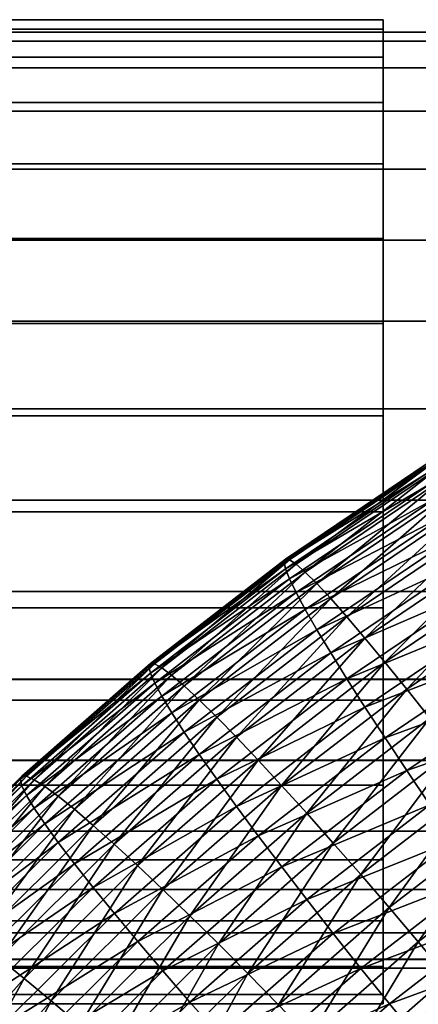
# Model space of a CAD drawing. Units: metres. Extents: x -5 to 5.5, y -1.9 to 3.
# Drawn here: x -2.9 to -2.8, y 0.7 to 1 of the extents above; entities that cross this region are included whole.
import ezdxf

# ---------------------------------------------------------------- set-up
doc = ezdxf.new("R2010")
doc.units = ezdxf.units.M

msp = doc.modelspace()

# ---------------------------------------------------------------- linework, layer by layer
at = {"layer": 'Curve.4'}
for points in [[(-2.786603, 0.845003, -0.475823), (-2.833675, 0.813897, -0.457085), (-2.786198, 0.845977, -0.460457)], [(-2.786198, 0.845977, -0.460457), (-2.833675, 0.813897, -0.457085), (-2.832346, 0.813671, -0.441741)], [(-2.786198, 0.845977, -0.460457), (-2.832346, 0.813671, -0.441741), (-2.784987, 0.845671, -0.445105)], [(-2.784987, 0.845671, -0.445105), (-2.832346, 0.813671, -0.441741), (-2.830145, 0.812219, -0.426565)], [(-2.784987, 0.845671, -0.445105), (-2.830145, 0.812219, -0.426565), (-2.78298, 0.844088, -0.429915)], [(-2.786196, 0.842758, -0.491056), (-2.834119, 0.812897, -0.472448), (-2.786603, 0.845003, -0.475823)], [(-2.786603, 0.845003, -0.475823), (-2.834119, 0.812897, -0.472448), (-2.833675, 0.813897, -0.457085)], [(-2.786196, 0.842758, -0.491056), (-2.833673, 0.810679, -0.487684), (-2.834119, 0.812897, -0.472448)], [(-2.784984, 0.839265, -0.506008), (-2.833673, 0.810679, -0.487684), (-2.786196, 0.842758, -0.491056)], [(-2.78298, 0.844088, -0.429915), (-2.830145, 0.812219, -0.426565), (-2.827093, 0.809556, -0.411703)], [(-2.78298, 0.844088, -0.429915), (-2.827093, 0.809556, -0.411703), (-2.780198, 0.841243, -0.415034)], [(-2.784984, 0.839265, -0.506008), (-2.832342, 0.807265, -0.502644), (-2.833673, 0.810679, -0.487684)], [(-2.782975, 0.834556, -0.520535), (-2.832342, 0.807265, -0.502644), (-2.784984, 0.839265, -0.506008)], [(-2.780198, 0.841243, -0.415034), (-2.827093, 0.809556, -0.411703), (-2.823219, 0.805708, -0.397298)], [(-2.780198, 0.841243, -0.415034), (-2.823219, 0.805708, -0.397298), (-2.776667, 0.837163, -0.400604)], [(-2.776667, 0.837163, -0.400604), (-2.823219, 0.805708, -0.397298), (-2.818561, 0.800711, -0.383488)], [(-2.776667, 0.837163, -0.400604), (-2.818561, 0.800711, -0.383488), (-2.772421, 0.831888, -0.386765)], [(-2.782975, 0.834556, -0.520535), (-2.83014, 0.802687, -0.517186), (-2.832342, 0.807265, -0.502644)], [(-2.780192, 0.828677, -0.534499), (-2.83014, 0.802687, -0.517186), (-2.782975, 0.834556, -0.520535)], [(-2.780192, 0.828677, -0.534499), (-2.827086, 0.79699, -0.531169), (-2.83014, 0.802687, -0.517186)], [(-2.776659, 0.821684, -0.547764), (-2.827086, 0.79699, -0.531169), (-2.780192, 0.828677, -0.534499)], [(-2.772421, 0.831888, -0.386765), (-2.818561, 0.800711, -0.383488), (-2.813164, 0.794615, -0.370407)], [(-2.772421, 0.831888, -0.386765), (-2.813164, 0.794615, -0.370407), (-2.7675, 0.825469, -0.37365)], [(-2.7675, 0.825469, -0.37365), (-2.813164, 0.794615, -0.370407), (-2.807079, 0.787477, -0.358181)], [(-2.7675, 0.825469, -0.37365), (-2.807079, 0.787477, -0.358181), (-2.761953, 0.817968, -0.361385)], [(-2.776659, 0.821684, -0.547764), (-2.823211, 0.790229, -0.544457), (-2.827086, 0.79699, -0.531169)], [(-2.772412, 0.813645, -0.560202), (-2.823211, 0.790229, -0.544457), (-2.776659, 0.821684, -0.547764)], [(-2.761953, 0.817968, -0.361385), (-2.807079, 0.787477, -0.358181), (-2.800365, 0.779366, -0.346926)], [(-2.761953, 0.817968, -0.361385), (-2.800365, 0.779366, -0.346926), (-2.755833, 0.809456, -0.350089)], [(-2.833673, 0.810679, -0.487684), (-2.879514, 0.777887, -0.468769), (-2.834119, 0.812897, -0.472448)], [(-2.834119, 0.812897, -0.472448), (-2.879514, 0.777887, -0.468769), (-2.879033, 0.778917, -0.453408)], [(-2.834119, 0.812897, -0.472448), (-2.879033, 0.778917, -0.453408), (-2.833675, 0.813897, -0.457085)], [(-2.833675, 0.813897, -0.457085), (-2.879033, 0.778917, -0.453408), (-2.877591, 0.778776, -0.438074)], [(-2.833675, 0.813897, -0.457085), (-2.877591, 0.778776, -0.438074), (-2.832346, 0.813671, -0.441741)], [(-2.832346, 0.813671, -0.441741), (-2.877591, 0.778776, -0.438074), (-2.875205, 0.777468, -0.422913)], [(-2.832346, 0.813671, -0.441741), (-2.875205, 0.777468, -0.422913), (-2.830145, 0.812219, -0.426565)], [(-2.830145, 0.812219, -0.426565), (-2.875205, 0.777468, -0.422913), (-2.871895, 0.775004, -0.408072)], [(-2.830145, 0.812219, -0.426565), (-2.871895, 0.775004, -0.408072), (-2.827093, 0.809556, -0.411703)], [(-2.772412, 0.813645, -0.560202), (-2.818551, 0.782469, -0.556925), (-2.823211, 0.790229, -0.544457)], [(-2.76749, 0.804638, -0.571693), (-2.818551, 0.782469, -0.556925), (-2.772412, 0.813645, -0.560202)], [(-2.833673, 0.810679, -0.487684), (-2.879031, 0.775698, -0.484007), (-2.879514, 0.777887, -0.468769)], [(-2.832342, 0.807265, -0.502644), (-2.879031, 0.775698, -0.484007), (-2.833673, 0.810679, -0.487684)], [(-2.827093, 0.809556, -0.411703), (-2.871895, 0.775004, -0.408072), (-2.867694, 0.771408, -0.393693)], [(-2.827093, 0.809556, -0.411703), (-2.867694, 0.771408, -0.393693), (-2.823219, 0.805708, -0.397298)], [(-2.755833, 0.809456, -0.350089), (-2.800365, 0.779366, -0.346926), (-2.793087, 0.77036, -0.336753)], [(-2.755833, 0.809456, -0.350089), (-2.793087, 0.77036, -0.336753), (-2.749198, 0.800015, -0.33987)], [(-2.832342, 0.807265, -0.502644), (-2.877588, 0.772371, -0.498977), (-2.879031, 0.775698, -0.484007)], [(-2.83014, 0.802687, -0.517186), (-2.877588, 0.772371, -0.498977), (-2.832342, 0.807265, -0.502644)], [(-2.823219, 0.805708, -0.397298), (-2.867694, 0.771408, -0.393693), (-2.862643, 0.766715, -0.379915)], [(-2.823219, 0.805708, -0.397298), (-2.862643, 0.766715, -0.379915), (-2.818561, 0.800711, -0.383488)], [(-2.83014, 0.802687, -0.517186), (-2.875199, 0.767937, -0.513533), (-2.877588, 0.772371, -0.498977)], [(-2.827086, 0.79699, -0.531169), (-2.875199, 0.767937, -0.513533), (-2.83014, 0.802687, -0.517186)], [(-2.76749, 0.804638, -0.571693), (-2.813153, 0.773784, -0.568451), (-2.818551, 0.782469, -0.556925)], [(-2.761942, 0.794749, -0.582128), (-2.813153, 0.773784, -0.568451), (-2.76749, 0.804638, -0.571693)], [(-2.818561, 0.800711, -0.383488), (-2.862643, 0.766715, -0.379915), (-2.856789, 0.76097, -0.366871)], [(-2.818561, 0.800711, -0.383488), (-2.856789, 0.76097, -0.366871), (-2.813164, 0.794615, -0.370407)], [(-2.749198, 0.800015, -0.33987), (-2.793087, 0.77036, -0.336753), (-2.785315, 0.760547, -0.327758)], [(-2.827086, 0.79699, -0.531169), (-2.871887, 0.762439, -0.527537), (-2.875199, 0.767937, -0.513533)], [(-2.823211, 0.790229, -0.544457), (-2.871887, 0.762439, -0.527537), (-2.827086, 0.79699, -0.531169)], [(-2.813164, 0.794615, -0.370407), (-2.856789, 0.76097, -0.366871), (-2.85019, 0.754228, -0.354686)], [(-2.813164, 0.794615, -0.370407), (-2.85019, 0.754228, -0.354686), (-2.807079, 0.787477, -0.358181)], [(-2.761942, 0.794749, -0.582128), (-2.807066, 0.764258, -0.578924), (-2.813153, 0.773784, -0.568451)], [(-2.75582, 0.784073, -0.591406), (-2.807066, 0.764258, -0.578924), (-2.761942, 0.794749, -0.582128)], [(-2.823211, 0.790229, -0.544457), (-2.867685, 0.75593, -0.540853), (-2.871887, 0.762439, -0.527537)], [(-2.818551, 0.782469, -0.556925), (-2.867685, 0.75593, -0.540853), (-2.823211, 0.790229, -0.544457)], [(-2.807079, 0.787477, -0.358181), (-2.85019, 0.754228, -0.354686), (-2.84291, 0.746555, -0.343478)], [(-2.807079, 0.787477, -0.358181), (-2.84291, 0.746555, -0.343478), (-2.800365, 0.779366, -0.346926)], [(-2.818551, 0.782469, -0.556925), (-2.862632, 0.748473, -0.553352), (-2.867685, 0.75593, -0.540853)], [(-2.813153, 0.773784, -0.568451), (-2.862632, 0.748473, -0.553352), (-2.818551, 0.782469, -0.556925)], [(-2.75582, 0.784073, -0.591406), (-2.800351, 0.753983, -0.588243), (-2.807066, 0.764258, -0.578924)], [(-2.749185, 0.772713, -0.599436), (-2.800351, 0.753983, -0.588243), (-2.75582, 0.784073, -0.591406)], [(-2.800365, 0.779366, -0.346926), (-2.84291, 0.746555, -0.343478), (-2.835017, 0.738023, -0.333354)], [(-2.800365, 0.779366, -0.346926), (-2.835017, 0.738023, -0.333354), (-2.793087, 0.77036, -0.336753)], [(-2.879031, 0.775698, -0.484007), (-2.92261, 0.740113, -0.464799), (-2.879514, 0.777887, -0.468769)], [(-2.879514, 0.777887, -0.468769), (-2.92261, 0.740113, -0.464799), (-2.922093, 0.741173, -0.449441)], [(-2.879514, 0.777887, -0.468769), (-2.922093, 0.741173, -0.449441), (-2.879033, 0.778917, -0.453408)], [(-2.879033, 0.778917, -0.453408), (-2.922093, 0.741173, -0.449441), (-2.920545, 0.741126, -0.434117)], [(-2.879033, 0.778917, -0.453408), (-2.920545, 0.741126, -0.434117), (-2.877591, 0.778776, -0.438074)], [(-2.877591, 0.778776, -0.438074), (-2.920545, 0.741126, -0.434117), (-2.917982, 0.739973, -0.418972)], [(-2.877591, 0.778776, -0.438074), (-2.917982, 0.739973, -0.418972), (-2.875205, 0.777468, -0.422913)], [(-2.875205, 0.777468, -0.422913), (-2.917982, 0.739973, -0.418972), (-2.914428, 0.737723, -0.404153)], [(-2.875205, 0.777468, -0.422913), (-2.914428, 0.737723, -0.404153), (-2.871895, 0.775004, -0.408072)], [(-2.879031, 0.775698, -0.484007), (-2.922091, 0.737955, -0.48004), (-2.92261, 0.740113, -0.464799)], [(-2.877588, 0.772371, -0.498977), (-2.922091, 0.737955, -0.48004), (-2.879031, 0.775698, -0.484007)], [(-2.871895, 0.775004, -0.408072), (-2.914428, 0.737723, -0.404153), (-2.909916, 0.7344, -0.389803)], [(-2.871895, 0.775004, -0.408072), (-2.909916, 0.7344, -0.389803), (-2.867694, 0.771408, -0.393693)], [(-2.813153, 0.773784, -0.568451), (-2.856777, 0.74014, -0.564914), (-2.862632, 0.748473, -0.553352)], [(-2.807066, 0.764258, -0.578924), (-2.856777, 0.74014, -0.564914), (-2.813153, 0.773784, -0.568451)], [(-2.749185, 0.772713, -0.599436), (-2.793072, 0.743058, -0.596319), (-2.800351, 0.753983, -0.588243)], [(-2.742099, 0.760778, -0.606143), (-2.793072, 0.743058, -0.596319), (-2.749185, 0.772713, -0.599436)], [(-2.877588, 0.772371, -0.498977), (-2.920541, 0.734721, -0.49502), (-2.922091, 0.737955, -0.48004)], [(-2.875199, 0.767937, -0.513533), (-2.920541, 0.734721, -0.49502), (-2.877588, 0.772371, -0.498977)], [(-2.867694, 0.771408, -0.393693), (-2.909916, 0.7344, -0.389803), (-2.904491, 0.730034, -0.37606)], [(-2.867694, 0.771408, -0.393693), (-2.904491, 0.730034, -0.37606), (-2.862643, 0.766715, -0.379915)], [(-2.793087, 0.77036, -0.336753), (-2.835017, 0.738023, -0.333354), (-2.826588, 0.728716, -0.324413)], [(-2.793087, 0.77036, -0.336753), (-2.826588, 0.728716, -0.324413), (-2.785315, 0.760547, -0.327758)], [(-2.875199, 0.767937, -0.513533), (-2.917976, 0.730442, -0.509593), (-2.920541, 0.734721, -0.49502)], [(-2.871887, 0.762439, -0.527537), (-2.917976, 0.730442, -0.509593), (-2.875199, 0.767937, -0.513533)], [(-2.862643, 0.766715, -0.379915), (-2.904491, 0.730034, -0.37606), (-2.898205, 0.724668, -0.363055)], [(-2.862643, 0.766715, -0.379915), (-2.898205, 0.724668, -0.363055), (-2.856789, 0.76097, -0.366871)], [(-2.807066, 0.764258, -0.578924), (-2.850177, 0.731011, -0.575429), (-2.856777, 0.74014, -0.564914)], [(-2.800351, 0.753983, -0.588243), (-2.850177, 0.731011, -0.575429), (-2.807066, 0.764258, -0.578924)], [(-2.871887, 0.762439, -0.527537), (-2.914419, 0.725158, -0.523619), (-2.917976, 0.730442, -0.509593)], [(-2.867685, 0.75593, -0.540853), (-2.914419, 0.725158, -0.523619), (-2.871887, 0.762439, -0.527537)], [(-2.856789, 0.76097, -0.366871), (-2.898205, 0.724668, -0.363055), (-2.891118, 0.718354, -0.350915)], [(-2.856789, 0.76097, -0.366871), (-2.891118, 0.718354, -0.350915), (-2.85019, 0.754228, -0.354686)], [(-2.785315, 0.760547, -0.327758), (-2.826588, 0.728716, -0.324413), (-2.817705, 0.718723, -0.316739)], [(-2.785315, 0.760547, -0.327758), (-2.817705, 0.718723, -0.316739), (-2.777123, 0.75002, -0.320029)], [(-2.742099, 0.760778, -0.606143), (-2.785299, 0.731588, -0.603075), (-2.793072, 0.743058, -0.596319)], [(-2.867685, 0.75593, -0.540853), (-2.909906, 0.718922, -0.536963), (-2.914419, 0.725158, -0.523619)], [(-2.862632, 0.748473, -0.553352), (-2.909906, 0.718922, -0.536963), (-2.867685, 0.75593, -0.540853)], [(-2.85019, 0.754228, -0.354686), (-2.891118, 0.718354, -0.350915), (-2.883299, 0.711152, -0.339757)], [(-2.85019, 0.754228, -0.354686), (-2.883299, 0.711152, -0.339757), (-2.84291, 0.746555, -0.343478)], [(-2.800351, 0.753983, -0.588243), (-2.842895, 0.721173, -0.584795), (-2.850177, 0.731011, -0.575429)], [(-2.793072, 0.743058, -0.596319), (-2.842895, 0.721173, -0.584795), (-2.800351, 0.753983, -0.588243)], [(-2.777123, 0.75002, -0.320029), (-2.817705, 0.718723, -0.316739), (-2.808453, 0.708139, -0.310408)], [(-2.777123, 0.75002, -0.320029), (-2.808453, 0.708139, -0.310408), (-2.768591, 0.738881, -0.313639)], [(-2.862632, 0.748473, -0.553352), (-2.90448, 0.711793, -0.549496), (-2.909906, 0.718922, -0.536963)], [(-2.856777, 0.74014, -0.564914), (-2.90448, 0.711793, -0.549496), (-2.862632, 0.748473, -0.553352)], [(-2.84291, 0.746555, -0.343478), (-2.883299, 0.711152, -0.339757), (-2.874823, 0.703132, -0.329687)], [(-2.84291, 0.746555, -0.343478), (-2.874823, 0.703132, -0.329687), (-2.835017, 0.738023, -0.333354)], [(-2.793072, 0.743058, -0.596319), (-2.835001, 0.710722, -0.592921), (-2.842895, 0.721173, -0.584795)], [(-2.785299, 0.731588, -0.603075), (-2.835001, 0.710722, -0.592921), (-2.793072, 0.743058, -0.596319)], [(-2.922091, 0.737955, -0.48004), (-2.963236, 0.699722, -0.460553), (-2.92261, 0.740113, -0.464799)], [(-2.92261, 0.740113, -0.464799), (-2.963236, 0.699722, -0.460553), (-2.962686, 0.700816, -0.4452)], [(-2.92261, 0.740113, -0.464799), (-2.962686, 0.700816, -0.4452), (-2.922093, 0.741173, -0.449441)], [(-2.922093, 0.741173, -0.449441), (-2.962686, 0.700816, -0.4452), (-2.961038, 0.700869, -0.429886)], [(-2.922093, 0.741173, -0.449441), (-2.961038, 0.700869, -0.429886), (-2.920545, 0.741126, -0.434117)], [(-2.920545, 0.741126, -0.434117), (-2.961038, 0.700869, -0.429886), (-2.958308, 0.69988, -0.414758)], [(-2.920545, 0.741126, -0.434117), (-2.958308, 0.69988, -0.414758), (-2.917982, 0.739973, -0.418972)], [(-2.917982, 0.739973, -0.418972), (-2.958308, 0.69988, -0.414758), (-2.954523, 0.69786, -0.399963)], [(-2.917982, 0.739973, -0.418972), (-2.954523, 0.69786, -0.399963), (-2.914428, 0.737723, -0.404153)], [(-2.856777, 0.74014, -0.564914), (-2.898192, 0.703839, -0.561099), (-2.90448, 0.711793, -0.549496)], [(-2.850177, 0.731011, -0.575429), (-2.898192, 0.703839, -0.561099), (-2.856777, 0.74014, -0.564914)], [(-2.922091, 0.737955, -0.48004), (-2.962683, 0.697598, -0.475798), (-2.963236, 0.699722, -0.460553)], [(-2.920541, 0.734721, -0.49502), (-2.962683, 0.697598, -0.475798), (-2.922091, 0.737955, -0.48004)], [(-2.914428, 0.737723, -0.404153), (-2.954523, 0.69786, -0.399963), (-2.949718, 0.694828, -0.385644)], [(-2.914428, 0.737723, -0.404153), (-2.949718, 0.694828, -0.385644), (-2.909916, 0.7344, -0.389803)], [(-2.835017, 0.738023, -0.333354), (-2.874823, 0.703132, -0.329687), (-2.865771, 0.694371, -0.320803)], [(-2.835017, 0.738023, -0.333354), (-2.865771, 0.694371, -0.320803), (-2.826588, 0.728716, -0.324413)], [(-2.768591, 0.738881, -0.313639), (-2.808453, 0.708139, -0.310408), (-2.79892, 0.697068, -0.30548)], [(-2.768591, 0.738881, -0.313639), (-2.79892, 0.697068, -0.30548), (-2.759801, 0.727237, -0.308651)], [(-2.920541, 0.734721, -0.49502), (-2.961033, 0.694464, -0.490788), (-2.962683, 0.697598, -0.475798)], [(-2.917976, 0.730442, -0.509593), (-2.961033, 0.694464, -0.490788), (-2.920541, 0.734721, -0.49502)], [(-2.909916, 0.7344, -0.389803), (-2.949718, 0.694828, -0.385644), (-2.943942, 0.690812, -0.371937)], [(-2.909916, 0.7344, -0.389803), (-2.943942, 0.690812, -0.371937), (-2.904491, 0.730034, -0.37606)], [(-2.917976, 0.730442, -0.509593), (-2.958301, 0.69035, -0.505379), (-2.961033, 0.694464, -0.490788)], [(-2.914419, 0.725158, -0.523619), (-2.958301, 0.69035, -0.505379), (-2.917976, 0.730442, -0.509593)], [(-2.904491, 0.730034, -0.37606), (-2.943942, 0.690812, -0.371937), (-2.937247, 0.685852, -0.358976)], [(-2.904491, 0.730034, -0.37606), (-2.937247, 0.685852, -0.358976), (-2.898205, 0.724668, -0.363055)], [(-2.850177, 0.731011, -0.575429), (-2.891104, 0.695137, -0.571659), (-2.898192, 0.703839, -0.561099)], [(-2.842895, 0.721173, -0.584795), (-2.891104, 0.695137, -0.571659), (-2.850177, 0.731011, -0.575429)], [(-2.785299, 0.731588, -0.603075), (-2.826571, 0.699758, -0.599729), (-2.835001, 0.710722, -0.592921)], [(-2.777107, 0.719684, -0.608444), (-2.826571, 0.699758, -0.599729), (-2.785299, 0.731588, -0.603075)], [(-2.826588, 0.728716, -0.324413), (-2.865771, 0.694371, -0.320803), (-2.856231, 0.684953, -0.31319)], [(-2.826588, 0.728716, -0.324413), (-2.856231, 0.684953, -0.31319), (-2.817705, 0.718723, -0.316739)], [(-2.759801, 0.727237, -0.308651), (-2.79892, 0.697068, -0.30548), (-2.789199, 0.685616, -0.302002)], [(-2.759801, 0.727237, -0.308651), (-2.789199, 0.685616, -0.302002), (-2.750838, 0.715201, -0.305112)], [(-2.914419, 0.725158, -0.523619), (-2.954514, 0.685296, -0.519429), (-2.958301, 0.69035, -0.505379)], [(-2.909906, 0.718922, -0.536963), (-2.954514, 0.685296, -0.519429), (-2.914419, 0.725158, -0.523619)], [(-2.898205, 0.724668, -0.363055), (-2.937247, 0.685852, -0.358976), (-2.929701, 0.679995, -0.346884)], [(-2.898205, 0.724668, -0.363055), (-2.929701, 0.679995, -0.346884), (-2.891118, 0.718354, -0.350915)], [(-2.842895, 0.721173, -0.584795), (-2.883283, 0.685772, -0.581074), (-2.891104, 0.695137, -0.571659)], [(-2.835001, 0.710722, -0.592921), (-2.883283, 0.685772, -0.581074), (-2.842895, 0.721173, -0.584795)], [(-2.909906, 0.718922, -0.536963), (-2.949708, 0.679351, -0.532804), (-2.954514, 0.685296, -0.519429)], [(-2.90448, 0.711793, -0.549496), (-2.949708, 0.679351, -0.532804), (-2.909906, 0.718922, -0.536963)], [(-2.891118, 0.718354, -0.350915), (-2.929701, 0.679995, -0.346884), (-2.921374, 0.673298, -0.335778)], [(-2.891118, 0.718354, -0.350915), (-2.921374, 0.673298, -0.335778), (-2.883299, 0.711152, -0.339757)], [(-2.817705, 0.718723, -0.316739), (-2.856231, 0.684953, -0.31319), (-2.846295, 0.67497, -0.306922)], [(-2.817705, 0.718723, -0.316739), (-2.846295, 0.67497, -0.306922), (-2.808453, 0.708139, -0.310408)], [(-2.777107, 0.719684, -0.608444), (-2.817687, 0.688387, -0.605154), (-2.826571, 0.699758, -0.599729)], [(-2.768574, 0.707459, -0.612375), (-2.817687, 0.688387, -0.605154), (-2.777107, 0.719684, -0.608444)], [(-2.750838, 0.715201, -0.305112), (-2.789199, 0.685616, -0.302002), (-2.779384, 0.673893, -0.300009)], [(-2.90448, 0.711793, -0.549496), (-2.943929, 0.672572, -0.545374), (-2.949708, 0.679351, -0.532804)], [(-2.898192, 0.703839, -0.561099), (-2.943929, 0.672572, -0.545374), (-2.90448, 0.711793, -0.549496)], [(-2.883299, 0.711152, -0.339757), (-2.921374, 0.673298, -0.335778), (-2.912348, 0.665825, -0.325766)], [(-2.883299, 0.711152, -0.339757), (-2.912348, 0.665825, -0.325766), (-2.874823, 0.703132, -0.329687)], [(-2.835001, 0.710722, -0.592921), (-2.874806, 0.675832, -0.589254), (-2.883283, 0.685772, -0.581074)], [(-2.826571, 0.699758, -0.599729), (-2.874806, 0.675832, -0.589254), (-2.835001, 0.710722, -0.592921)], [(-2.808453, 0.708139, -0.310408), (-2.846295, 0.67497, -0.306922), (-2.836057, 0.664517, -0.302059)], [(-2.808453, 0.708139, -0.310408), (-2.836057, 0.664517, -0.302059), (-2.79892, 0.697068, -0.30548)], [(-2.768574, 0.707459, -0.612375), (-2.808434, 0.676719, -0.609144), (-2.817687, 0.688387, -0.605154)], [(-2.759784, 0.695032, -0.61483), (-2.808434, 0.676719, -0.609144), (-2.768574, 0.707459, -0.612375)], [(-2.898192, 0.703839, -0.561099), (-2.937234, 0.665024, -0.557019), (-2.943929, 0.672572, -0.545374)], [(-2.891104, 0.695137, -0.571659), (-2.937234, 0.665024, -0.557019), (-2.898192, 0.703839, -0.561099)], [(-2.874823, 0.703132, -0.329687), (-2.912348, 0.665825, -0.325766), (-2.902709, 0.657648, -0.316943)], [(-2.874823, 0.703132, -0.329687), (-2.902709, 0.657648, -0.316943), (-2.865771, 0.694371, -0.320803)], [(-2.826571, 0.699758, -0.599729), (-2.865753, 0.665415, -0.59612), (-2.874806, 0.675832, -0.589254)], [(-2.817687, 0.688387, -0.605154), (-2.865753, 0.665415, -0.59612), (-2.826571, 0.699758, -0.599729)], [(-2.79892, 0.697068, -0.30548), (-2.836057, 0.664517, -0.302059), (-2.825618, 0.653694, -0.298647)], [(-2.79892, 0.697068, -0.30548), (-2.825618, 0.653694, -0.298647), (-2.789199, 0.685616, -0.302002)], [(-2.891104, 0.695137, -0.571659), (-2.929685, 0.656779, -0.567627), (-2.937234, 0.665024, -0.557019)], [(-2.883283, 0.685772, -0.581074), (-2.929685, 0.656779, -0.567627), (-2.891104, 0.695137, -0.571659)], [(-2.865771, 0.694371, -0.320803), (-2.902709, 0.657648, -0.316943), (-2.89255, 0.648846, -0.309395)], [(-2.865771, 0.694371, -0.320803), (-2.89255, 0.648846, -0.309395), (-2.856231, 0.684953, -0.31319)], [(-2.759784, 0.695032, -0.61483), (-2.798901, 0.664865, -0.61166), (-2.808434, 0.676719, -0.609144)], [(-2.75082, 0.682523, -0.615787), (-2.798901, 0.664865, -0.61166), (-2.759784, 0.695032, -0.61483)], [(-2.817687, 0.688387, -0.605154), (-2.856212, 0.654619, -0.601605), (-2.865753, 0.665415, -0.59612)], [(-2.808434, 0.676719, -0.609144), (-2.856212, 0.654619, -0.601605), (-2.817687, 0.688387, -0.605154)], [(-2.883283, 0.685772, -0.581074), (-2.921357, 0.647918, -0.577095), (-2.929685, 0.656779, -0.567627)], [(-2.874806, 0.675832, -0.589254), (-2.921357, 0.647918, -0.577095), (-2.883283, 0.685772, -0.581074)], [(-2.856231, 0.684953, -0.31319), (-2.89255, 0.648846, -0.309395), (-2.881968, 0.639503, -0.303194)], [(-2.856231, 0.684953, -0.31319), (-2.881968, 0.639503, -0.303194), (-2.846295, 0.67497, -0.306922)], [(-2.789199, 0.685616, -0.302002), (-2.825618, 0.653694, -0.298647), (-2.815077, 0.642607, -0.296721)], [(-2.789199, 0.685616, -0.302002), (-2.815077, 0.642607, -0.296721), (-2.779384, 0.673893, -0.300009)], [(-2.75082, 0.682523, -0.615787), (-2.78918, 0.652939, -0.612677), (-2.798901, 0.664865, -0.61166)], [(-2.929701, 0.679995, -0.346884), (-2.956985, 0.633141, -0.331558), (-2.921374, 0.673298, -0.335778)], [(-2.874806, 0.675832, -0.589254), (-2.91233, 0.638526, -0.585333), (-2.921357, 0.647918, -0.577095)], [(-2.865753, 0.665415, -0.59612), (-2.91233, 0.638526, -0.585333), (-2.874806, 0.675832, -0.589254)], [(-2.846295, 0.67497, -0.306922), (-2.881968, 0.639503, -0.303194), (-2.871066, 0.62971, -0.2984)], [(-2.846295, 0.67497, -0.306922), (-2.871066, 0.62971, -0.2984), (-2.836057, 0.664517, -0.302059)], [(-2.808434, 0.676719, -0.609144), (-2.846275, 0.64355, -0.605658), (-2.856212, 0.654619, -0.601605)], [(-2.798901, 0.664865, -0.61166), (-2.846275, 0.64355, -0.605658), (-2.808434, 0.676719, -0.609144)], [(-2.779384, 0.673893, -0.300009), (-2.815077, 0.642607, -0.296721), (-2.804536, 0.631361, -0.296297)], [(-2.779384, 0.673893, -0.300009), (-2.804536, 0.631361, -0.296297), (-2.769569, 0.662011, -0.299519)], [(-2.921374, 0.673298, -0.335778), (-2.956985, 0.633141, -0.331558), (-2.947444, 0.626248, -0.321606)], [(-2.921374, 0.673298, -0.335778), (-2.947444, 0.626248, -0.321606), (-2.912348, 0.665825, -0.325766)], [(-2.912348, 0.665825, -0.325766), (-2.947444, 0.626248, -0.321606), (-2.937255, 0.618691, -0.312849)], [(-2.912348, 0.665825, -0.325766), (-2.937255, 0.618691, -0.312849), (-2.902709, 0.657648, -0.316943)], [(-2.865753, 0.665415, -0.59612), (-2.902689, 0.628692, -0.59226), (-2.91233, 0.638526, -0.585333)], [(-2.856212, 0.654619, -0.601605), (-2.902689, 0.628692, -0.59226), (-2.865753, 0.665415, -0.59612)], [(-2.798901, 0.664865, -0.61166), (-2.836037, 0.632314, -0.608238), (-2.846275, 0.64355, -0.605658)], [(-2.78918, 0.652939, -0.612677), (-2.836037, 0.632314, -0.608238), (-2.798901, 0.664865, -0.61166)]]:
    msp.add_3dface(points, dxfattribs=at)
at = {"layer": 'Trumpet'}
msp.add_polyline3d([(-2.800986, 0.9948, 0.4969), (-2.800986, 0.991633, 0.529074), (-2.800986, 0.982246, 0.560028), (-2.800986, 0.967001, 0.588556), (-2.800986, 0.946484, 0.613561), (-2.800986, 0.921482, 0.634084), (-2.800986, 0.892957, 0.649334), (-2.800986, 0.862005, 0.658726), (-2.800986, 0.829816, 0.6619), (-2.800986, 0.797626, 0.658733), (-2.800986, 0.766672, 0.649346), (-2.800986, 0.738144, 0.634101), (-2.800986, 0.713139, 0.613584), (-2.800986, 0.692616, 0.588582), (-2.800986, 0.677366, 0.560057), (-2.800986, 0.667974, 0.529105), (-2.800986, 0.6648, 0.496916), (-2.800986, 0.667967, 0.464726), (-2.800986, 0.677354, 0.433772), (-2.800986, 0.692599, 0.405244), (-2.800986, 0.713116, 0.380239), (-2.800986, 0.738118, 0.359716), (-2.800986, 0.766643, 0.344466), (-2.800986, 0.797595, 0.335074), (-2.800986, 0.829784, 0.3319), (-2.800986, 0.861974, 0.335067), (-2.800986, 0.892928, 0.344454), (-2.800986, 0.921456, 0.359699), (-2.800986, 0.946461, 0.380216), (-2.800986, 0.966984, 0.405218), (-2.800986, 0.982234, 0.433743), (-2.800986, 0.991626, 0.464695)], close=True, dxfattribs=at)
for points in [[(-3.638586, 0.9948, 0.4969), (-3.638586, 0.991633, 0.529074), (-2.800986, 0.991633, 0.529074), (-2.800986, 0.9948, 0.4969)], [(-3.638586, 0.991626, 0.464695), (-3.638586, 0.9948, 0.4969), (-2.800986, 0.9948, 0.4969), (-2.800986, 0.991626, 0.464695)], [(-3.752915, 0.990622, 0.497524), (-3.752915, 0.987609, 0.528128), (3.428785, 0.987609, 0.528128), (3.428785, 0.990622, 0.497524)], [(-3.752915, 0.987603, 0.46689), (-3.752915, 0.990622, 0.497524), (3.428785, 0.990622, 0.497524), (3.428785, 0.987603, 0.46689)], [(-3.638586, 0.991633, 0.529074), (-3.638586, 0.982246, 0.560028), (-2.800986, 0.982246, 0.560028), (-2.800986, 0.991633, 0.529074)], [(-3.638586, 0.982234, 0.433743), (-3.638586, 0.991626, 0.464695), (-2.800986, 0.991626, 0.464695), (-2.800986, 0.982234, 0.433743)], [(-3.752915, 0.987609, 0.528128), (-3.752915, 0.978681, 0.557572), (3.428785, 0.978681, 0.557572), (3.428785, 0.987609, 0.528128)], [(-3.752915, 0.978669, 0.437448), (-3.752915, 0.987603, 0.46689), (3.428785, 0.987603, 0.46689), (3.428785, 0.978669, 0.437448)], [(-3.638586, 0.982246, 0.560028), (-3.638586, 0.967001, 0.588556), (-2.800986, 0.967001, 0.588556), (-2.800986, 0.982246, 0.560028)], [(-3.638586, 0.966984, 0.405218), (-3.638586, 0.982234, 0.433743), (-2.800986, 0.982234, 0.433743), (-2.800986, 0.966984, 0.405218)], [(-3.752915, 0.978681, 0.557572), (-3.752915, 0.96418, 0.584708), (3.428785, 0.96418, 0.584708), (3.428785, 0.978681, 0.557572)], [(-3.752915, 0.964163, 0.410314), (-3.752915, 0.978669, 0.437448), (3.428785, 0.978669, 0.437448), (3.428785, 0.964163, 0.410314)], [(-3.752915, 0.96418, 0.584708), (-3.752915, 0.944663, 0.608493), (3.428785, 0.944663, 0.608493), (3.428785, 0.96418, 0.584708)], [(-3.752915, 0.944642, 0.386533), (-3.752915, 0.964163, 0.410314), (3.428785, 0.964163, 0.410314), (3.428785, 0.944642, 0.386533)], [(-3.638586, 0.967001, 0.588556), (-3.638586, 0.946484, 0.613561), (-2.800986, 0.946484, 0.613561), (-2.800986, 0.967001, 0.588556)], [(-3.638586, 0.946461, 0.380216), (-3.638586, 0.966984, 0.405218), (-2.800986, 0.966984, 0.405218), (-2.800986, 0.946461, 0.380216)], [(-3.752915, 0.944663, 0.608493), (-3.752915, 0.920881, 0.628014), (3.428785, 0.920881, 0.628014), (3.428785, 0.944663, 0.608493)], [(-3.752915, 0.920856, 0.367016), (-3.752915, 0.944642, 0.386533), (3.428785, 0.944642, 0.386533), (3.428785, 0.920856, 0.367016)], [(-3.638586, 0.946484, 0.613561), (-3.638586, 0.921482, 0.634084), (-2.800986, 0.921482, 0.634084), (-2.800986, 0.946484, 0.613561)], [(-3.638586, 0.921456, 0.359699), (-3.638586, 0.946461, 0.380216), (-2.800986, 0.946461, 0.380216), (-2.800986, 0.921456, 0.359699)], [(-3.638586, 0.921482, 0.634084), (-3.638586, 0.892957, 0.649334), (-2.800986, 0.892957, 0.649334), (-2.800986, 0.921482, 0.634084)], [(-3.638586, 0.892928, 0.344454), (-3.638586, 0.921456, 0.359699), (-2.800986, 0.921456, 0.359699), (-2.800986, 0.892928, 0.344454)], [(-3.752915, 0.920881, 0.628014), (-3.752915, 0.893748, 0.642521), (3.428785, 0.893748, 0.642521), (3.428785, 0.920881, 0.628014)], [(-3.752915, 0.89372, 0.352515), (-3.752915, 0.920856, 0.367016), (3.428785, 0.920856, 0.367016), (3.428785, 0.89372, 0.352515)], [(-3.752915, 0.893748, 0.642521), (-3.752915, 0.864306, 0.651455), (3.428785, 0.864306, 0.651455), (3.428785, 0.893748, 0.642521)], [(-3.752915, 0.864277, 0.343587), (-3.752915, 0.89372, 0.352515), (3.428785, 0.89372, 0.352515), (3.428785, 0.864277, 0.343587)], [(-3.638586, 0.892957, 0.649334), (-3.638586, 0.862005, 0.658726), (-2.800986, 0.862005, 0.658726), (-2.800986, 0.892957, 0.649334)], [(-3.638586, 0.861974, 0.335067), (-3.638586, 0.892928, 0.344454), (-2.800986, 0.892928, 0.344454), (-2.800986, 0.861974, 0.335067)], [(-3.752915, 0.864306, 0.651455), (-3.752915, 0.833687, 0.654474), (3.428785, 0.833687, 0.654474), (3.428785, 0.864306, 0.651455)], [(-3.752915, 0.833657, 0.340574), (-3.752915, 0.864277, 0.343587), (3.428785, 0.864277, 0.343587), (3.428785, 0.833657, 0.340574)], [(-3.638586, 0.862005, 0.658726), (-3.638586, 0.829816, 0.6619), (-2.800986, 0.829816, 0.6619), (-2.800986, 0.862005, 0.658726)], [(-3.638586, 0.829784, 0.3319), (-3.638586, 0.861974, 0.335067), (-2.800986, 0.861974, 0.335067), (-2.800986, 0.829784, 0.3319)], [(-3.752915, 0.833687, 0.654474), (-3.752915, 0.803067, 0.651461), (3.428785, 0.803067, 0.651461), (3.428785, 0.833687, 0.654474)], [(-3.752915, 0.803038, 0.343592), (-3.752915, 0.833657, 0.340574), (3.428785, 0.833657, 0.340574), (3.428785, 0.803038, 0.343592)], [(-3.638586, 0.829816, 0.6619), (-3.638586, 0.797626, 0.658733), (-2.800986, 0.797626, 0.658733), (-2.800986, 0.829816, 0.6619)], [(-3.638586, 0.797595, 0.335074), (-3.638586, 0.829784, 0.3319), (-2.800986, 0.829784, 0.3319), (-2.800986, 0.797595, 0.335074)], [(-3.752915, 0.803067, 0.651461), (-3.752915, 0.773624, 0.642532), (3.428785, 0.773624, 0.642532), (3.428785, 0.803067, 0.651461)], [(-3.752915, 0.773596, 0.352527), (-3.752915, 0.803038, 0.343592), (3.428785, 0.803038, 0.343592), (3.428785, 0.773596, 0.352527)], [(-3.638586, 0.797626, 0.658733), (-3.638586, 0.766672, 0.649346), (-2.800986, 0.766672, 0.649346), (-2.800986, 0.797626, 0.658733)], [(-3.638586, 0.766643, 0.344466), (-3.638586, 0.797595, 0.335074), (-2.800986, 0.797595, 0.335074), (-2.800986, 0.766643, 0.344466)], [(-3.752915, 0.773624, 0.642532), (-3.752915, 0.746488, 0.628031), (3.428785, 0.746488, 0.628031), (3.428785, 0.773624, 0.642532)], [(-3.752915, 0.746463, 0.367033), (-3.752915, 0.773596, 0.352527), (3.428785, 0.773596, 0.352527), (3.428785, 0.746463, 0.367033)], [(-3.638586, 0.766672, 0.649346), (-3.638586, 0.738144, 0.634101), (-2.800986, 0.738144, 0.634101), (-2.800986, 0.766672, 0.649346)], [(-3.638586, 0.738118, 0.359716), (-3.638586, 0.766643, 0.344466), (-2.800986, 0.766643, 0.344466), (-2.800986, 0.738118, 0.359716)], [(-3.752915, 0.746488, 0.628031), (-3.752915, 0.722702, 0.608515), (3.428785, 0.722702, 0.608515), (3.428785, 0.746488, 0.628031)], [(-3.752915, 0.722681, 0.386554), (-3.752915, 0.746463, 0.367033), (3.428785, 0.746463, 0.367033), (3.428785, 0.722681, 0.386554)], [(-3.638586, 0.738144, 0.634101), (-3.638586, 0.713139, 0.613584), (-2.800986, 0.713139, 0.613584), (-2.800986, 0.738144, 0.634101)], [(-3.638586, 0.713116, 0.380239), (-3.638586, 0.738118, 0.359716), (-2.800986, 0.738118, 0.359716), (-2.800986, 0.713116, 0.380239)], [(-3.752915, 0.722702, 0.608515), (-3.752915, 0.703181, 0.584733), (3.428785, 0.703181, 0.584733), (3.428785, 0.722702, 0.608515)], [(-3.752915, 0.703165, 0.410339), (-3.752915, 0.722681, 0.386554), (3.428785, 0.722681, 0.386554), (3.428785, 0.703165, 0.410339)], [(-3.638586, 0.713139, 0.613584), (-3.638586, 0.692616, 0.588582), (-2.800986, 0.692616, 0.588582), (-2.800986, 0.713139, 0.613584)], [(-3.638586, 0.692599, 0.405244), (-3.638586, 0.713116, 0.380239), (-2.800986, 0.713116, 0.380239), (-2.800986, 0.692599, 0.405244)], [(-3.752915, 0.703181, 0.584733), (-3.752915, 0.688675, 0.5576), (3.428785, 0.688675, 0.5576), (3.428785, 0.703181, 0.584733)], [(-3.752915, 0.688664, 0.437475), (-3.752915, 0.703165, 0.410339), (3.428785, 0.703165, 0.410339), (3.428785, 0.688664, 0.437475)], [(-3.638586, 0.692616, 0.588582), (-3.638586, 0.677366, 0.560057), (-2.800986, 0.677366, 0.560057), (-2.800986, 0.692616, 0.588582)], [(-3.638586, 0.677354, 0.433772), (-3.638586, 0.692599, 0.405244), (-2.800986, 0.692599, 0.405244), (-2.800986, 0.677354, 0.433772)], [(-3.752915, 0.688675, 0.5576), (-3.752915, 0.679741, 0.528158), (3.428785, 0.679741, 0.528158), (3.428785, 0.688675, 0.5576)], [(-3.752915, 0.679735, 0.466919), (-3.752915, 0.688664, 0.437475), (3.428785, 0.688664, 0.437475), (3.428785, 0.679735, 0.466919)], [(-3.752915, 0.679741, 0.528158), (-3.752915, 0.676722, 0.497539), (3.428785, 0.676722, 0.497539), (3.428785, 0.679741, 0.528158)], [(-3.752915, 0.676722, 0.497539), (-3.752915, 0.679735, 0.466919), (3.428785, 0.679735, 0.466919), (3.428785, 0.676722, 0.497539)], [(-3.638586, 0.677366, 0.560057), (-3.638586, 0.667974, 0.529105), (-2.800986, 0.667974, 0.529105), (-2.800986, 0.677366, 0.560057)], [(-3.638586, 0.667967, 0.464726), (-3.638586, 0.677354, 0.433772), (-2.800986, 0.677354, 0.433772), (-2.800986, 0.667967, 0.464726)], [(-3.638586, 0.667974, 0.529105), (-3.638586, 0.6648, 0.496916), (-2.800986, 0.6648, 0.496916), (-2.800986, 0.667974, 0.529105)], [(-3.638586, 0.6648, 0.496916), (-3.638586, 0.667967, 0.464726), (-2.800986, 0.667967, 0.464726), (-2.800986, 0.6648, 0.496916)]]:
    msp.add_3dface(points, dxfattribs=at)

doc.saveas('drawing.dxf')
